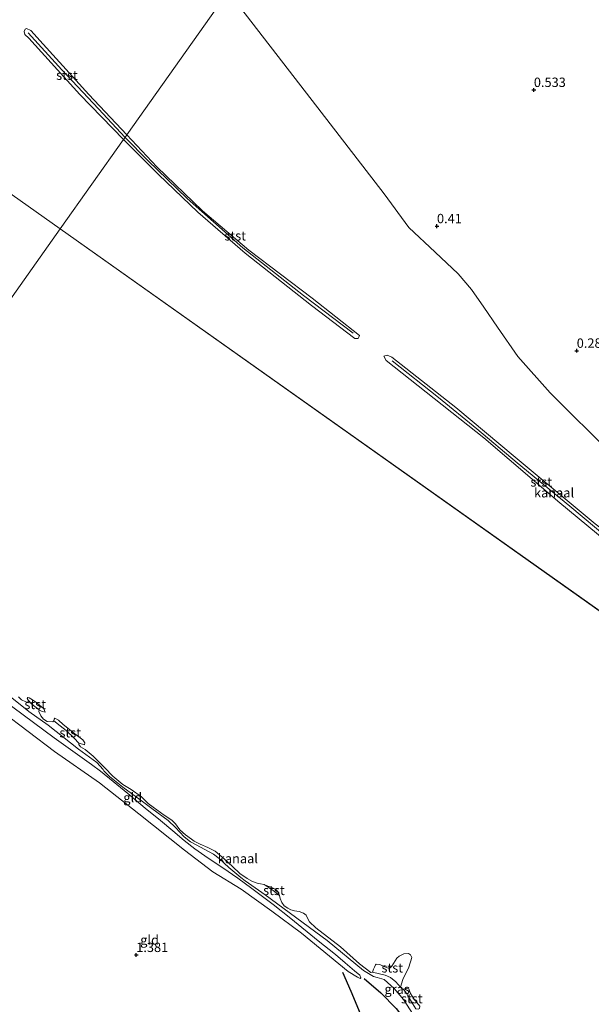
# Model space of a CAD drawing. Units: metres. Extents: x 59999 to 70008, y 424999 to 431033.
# Drawn here: x 62036 to 62188, y 425228 to 425490 of the extents above; entities that cross this region are included whole.
import ezdxf
from ezdxf.enums import TextEntityAlignment as Align

# ---------------------------------------------------------------- set-up
doc = ezdxf.new("R2010")
doc.units = ezdxf.units.M
doc.layers.get('0').update_dxf_attribs({"lineweight": 25})
for name, color, linetype in [('B-ME-GW-GRONDWERKLIJN-L-B1', 10, 'Continuous'), ('B-ME-GW-HOOGTEPUNT-S-B1', 10, 'Continuous'), ('B-ME-OG-BREUK-L-B1', 10, 'Continuous')]:
    doc.layers.add(name, color=color, linetype=linetype)
for name, color, linetype, lineweight in [('B-ME-GW-KRUINLIJN-L-B1', 93, 'Continuous', 18), ('B-ME-GW-TEENLIJN-L-B1', 93, 'Continuous', 18), ('B-ME-IE-GRASLAND-GV-B6', 93, 'Continuous', 18), ('B-ME-IE-GRONDWERKLIJN-GROND_INGERICHT-GV-B6', 253, 'Continuous', 18), ('B-ME-IE-HULPGEOMETRIE-L-B1', 53, 'Continuous', 18), ('B-ME-OB-BEKLEDING-GV-B6', 253, 'Continuous', 18), ('B-ME-OB-WATERLIJN-L-B1', 133, 'OB-WATERLIJN', 18), ('B-ME-OG-WATER-GV-B6', 153, 'Continuous', 18)]:
    doc.layers.add(name, color=color, linetype=linetype, lineweight=lineweight)
doc.styles.add('NLCS-ISO', font='NLCS-ISO.TTF')
doc.linetypes.add('OB-WATERLIJN', pattern='A,10,[32,NLCS.SHX,S=2,R=0,X=0,Y=0],-12', length=22)

# ---------------------------------------------------------------- blocks, each defined once
blk = doc.blocks.new('hoogtepunt')
for p, q in [((-0.5, 0), (0.5, 0)), ((0, 0.5), (0, -0.5))]:
    blk.add_line(p, q)

msp = doc.modelspace()

# ---------------------------------------------------------------- linework, layer by layer
at = {"layer": 'B-ME-GW-GRONDWERKLIJN-L-B1'}
msp.add_polyline3d([(62121.486, 425236.229, 1.019), (62123.715, 425231.107, 1.067), (62126.254, 425225.239, 1.207), (62129.651, 425218.934, 1.264), (62135.426, 425212.456, 1.289), (62143.532, 425204.672, 1.291), (62152.091, 425198.125, 1.185), (62161.897, 425190.784, 1.146), (62169.412, 425186.582, 1.146), (62176.615, 425182.015, 1.123), (62179.209, 425181.163, 1.069), (62181.245, 425180.148, 1.039), (62182.554, 425179.088, 1.032), (62183.685, 425177.654, 0.971), (62184.5, 425175.22, 1.003)], dxfattribs=at)
at = {"layer": 'B-ME-GW-KRUINLIJN-L-B1'}
for points in [[(62037.742, 425486.391, 0.123), (62046.774, 425476.576, 0.181), (62056.502, 425466.166, 0.183), (62063.564, 425458.549, 0.136)], [(62063.564, 425458.549, 0.136), (62069.663, 425452.395, 0.136), (62080.133, 425442.273, 0.114), (62094.935, 425429.095, 0.096), (62111.125, 425416.477, 0.139), (62124.356, 425406.422, 0.141)], [(62134.759, 425399.001, 0.233), (62147.059, 425389.26, 0.229), (62157.3, 425380.923, 0.22), (62168.072, 425371.862, 0.22), (62182.025, 425360.329, 0.22), (62192.477, 425351.608, 0.209), (62206.78, 425340.559, 0.214), (62213.161, 425335.762, 0.244)], [(61985.665, 425348.524, 1.414), (61987.424, 425346.208, 1.404), (61994.842, 425338.459, 1.344), (62004.2, 425328.819, 1.318), (62016.18, 425317.809, 1.271), (62030.716, 425305.634, 1.236), (62044.764, 425295.016, 1.167), (62056.726, 425286.603, 1.042), (62067.231, 425278.371, 0.99), (62079.387, 425268.661, 0.913), (62086.951, 425262.919, 0.895), (62094.532, 425258.326, 0.96), (62102.703, 425252.474, 1.025), (62110.574, 425246.569, 1.046), (62123.005, 425236.35, 0.947), (62125.528, 425234.839, 0.93), (62126.238, 425234.498, 0.818)], [(62140.324, 425224.907, 0.602), (62137.767, 425228.92, 0.563), (62135.268, 425231.891, 0.568), (62132.573, 425234.208, 0.576), (62130.769, 425234.792, 0.581), (62129.734, 425235.045, 0.568), (62127.094, 425236.69, 0.559), (62117.408, 425244.663, 0.637), (62100.861, 425256.828, 0.559), (62095.569, 425260.55, 0.576), (62094.446, 425261.434, 0.492), (62091.24, 425264.125, 0.511), (62088.635, 425266.472, 0.528), (62087.096, 425267.632, 0.53), (62082.524, 425270.131, 0.511), (62080.986, 425270.916, 0.508), (62079.322, 425272.273, 0.5), (62076.978, 425274.748, 0.495), (62075.025, 425276.605, 0.5), (62070.728, 425279.783, 0.527), (62068.609, 425281.382, 0.525), (62063.008, 425285.478, 0.519), (62059.477, 425288.304, 0.547), (62057.891, 425289.84, 0.547), (62057.768, 425290.19, 0.525), (62056.055, 425292.028, 0.461), (62051.19, 425295.608, 0.448), (62043.055, 425301.962, 0.461), (62037.963, 425305.596, 0.448), (62032.965, 425309.586, 0.474)]]:
    msp.add_polyline3d(points, dxfattribs=at)
at = {"layer": 'B-ME-GW-TEENLIJN-L-B1'}
for points in [[(61987.478, 425351.084, 0.673), (61988.389, 425349.533, 0.707), (61993.366, 425343.712, 0.728), (62003.944, 425333.108, 0.702), (62017.767, 425319.695, 0.724), (62030.924, 425308.859, 0.733), (62044.719, 425298.63, 0.62), (62054.63, 425291.501, 0.59), (62057.075, 425289.729, 0.582)], [(62097.384, 425258.483, 0.568), (62093.583, 425261.281, 0.565), (62089.654, 425264.029, 0.556), (62085.727, 425266.603, 0.555), (62082.194, 425269.072, 0.55), (62079.315, 425271.253, 0.566), (62076.319, 425273.843, 0.551), (62072.977, 425276.584, 0.55), (62068.94, 425279.844, 0.58), (62064.36, 425283.751, 0.551), (62060.372, 425286.992, 0.529), (62057.075, 425289.729, 0.582)], [(62126.238, 425234.498, 0.818), (62126.387, 425234.709, 0.792), (62126.116, 425235.374, 0.762), (62124.733, 425236.558, 0.719), (62122.19, 425238.716, 0.637), (62119.672, 425240.909, 0.619), (62115.047, 425244.53, 0.641), (62107.752, 425250.505, 0.658), (62103.022, 425254.201, 0.637), (62097.384, 425258.483, 0.568)], [(62136.985, 425232.243, 0.047), (62135.716, 425233.663, 0.146), (62134.248, 425234.801, 0.154), (62132.875, 425235.398, 0.159), (62129.482, 425236.232, 0.047)]]:
    msp.add_polyline3d(points, dxfattribs=at)
at = {"layer": 'B-ME-IE-GRASLAND-GV-B6'}
for points in [[(62140.324, 425224.907, 0.602), (62137.767, 425228.92, 0.563), (62135.268, 425231.891, 0.568), (62132.573, 425234.208, 0.576), (62130.769, 425234.792, 0.581), (62129.734, 425235.045, 0.568), (62127.094, 425236.69, 0.559), (62117.408, 425244.663, 0.637), (62100.861, 425256.828, 0.559), (62095.569, 425260.55, 0.576), (62094.446, 425261.434, 0.492), (62091.24, 425264.125, 0.511), (62088.635, 425266.472, 0.528), (62087.096, 425267.632, 0.53), (62082.524, 425270.131, 0.511), (62080.986, 425270.916, 0.508), (62079.322, 425272.273, 0.5), (62076.978, 425274.748, 0.495), (62075.025, 425276.605, 0.5), (62070.728, 425279.783, 0.527), (62068.609, 425281.382, 0.525), (62063.008, 425285.478, 0.519), (62059.477, 425288.304, 0.547), (62057.891, 425289.84, 0.547), (62057.768, 425290.19, 0.525), (62056.055, 425292.028, 0.461), (62051.19, 425295.608, 0.448), (62043.055, 425301.962, 0.461), (62037.963, 425305.596, 0.448), (62032.965, 425309.586, 0.474)], [(62035.179, 425309.548, 0.04), (62035.96, 425308.774, 0.04), (62037.166, 425308.171, 0.04), (62037.492, 425308.084, 0.04), (62037.886, 425308.296, 0.038), (62037.728, 425308.652, 0.04), (62038.77, 425307.553, 0.215), (62040.657, 425306.062, 0.04), (62040.613, 425305.624, 0.04), (62041.143, 425304.436, 0.04), (62041.857, 425303.567, 0.042), (62042.792, 425303.011, 0.042), (62044.316, 425302.918, 0.042), (62044.613, 425303.137, 0.04), (62046.332, 425301.785, 0.225), (62047.855, 425300.531, 0.215), (62049.988, 425298.521, 0.183), (62051.273, 425297.189, 0.04), (62051.245, 425297.148, 0.04), (62051.27, 425296.865, 0.04), (62051.744, 425296.206, 0.04), (62052.924, 425295.478, 0.04), (62055.064, 425293.768, 0.04), (62058.173, 425290.624, 0.04), (62060.337, 425288.368, 0.04), (62063.012, 425286.201, 0.04), (62065.18, 425284.82, 0.042), (62067.921, 425282.892, 0.042), (62069.75, 425281.116, 0.042), (62071.108, 425280.12, 0.042), (62074.021, 425278.031, 0.042), (62076.018, 425276.667, 0.042), (62077.031, 425275.731, 0.04), (62078.194, 425274.138, 0.042), (62079.649, 425272.788, 0.042), (62081.286, 425271.637, 0.042), (62082.032, 425271.133, 0.042), (62083.594, 425270.34, 0.042), (62085.605, 425269.374, 0.042), (62087.595, 425268.464, 0.042), (62089.944, 425266.384, 0.042), (62092.232, 425264.305, 0.04), (62094.171, 425262.453, 0.04), (62096.146, 425261.145, 0.042), (62097.564, 425260.351, 0.042), (62098.765, 425259.914, 0.042), (62099.654, 425259.758, 0.04), (62100.648, 425259.548, 0.04), (62103.004, 425257.912, 0.128), (62104.742, 425256.587, 0.04), (62104.872, 425255.844, 0.04), (62105.372, 425254.758, 0.04), (62105.975, 425253.906, 0.04), (62106.98, 425253.219, 0.04), (62107.739, 425252.849, 0.04), (62108.755, 425252.583, 0.042), (62109.946, 425252.336, 0.042), (62111.107, 425251.928, 0.04), (62111.805, 425251.355, 0.04), (62112.104, 425250.737, 0.04), (62112.687, 425249.654, 0.042), (62114.358, 425248.03, 0.042), (62120.957, 425242.921, 0.04), (62126.066, 425238.39, 0.042), (62129.04, 425236.155, 0.047), (62129.482, 425236.232, 0.047), (62132.875, 425235.398, 0.159), (62134.248, 425234.801, 0.154), (62135.716, 425233.663, 0.146), (62136.985, 425232.243, 0.047), (62137.276, 425231.819, 0.043), (62137.634, 425231.69, 0.043), (62138.367, 425230.848, 0.125), (62139.05, 425229.674, 0.147), (62140.18, 425227.861, 0.123), (62141.074, 425226.437, 0.043)]]:
    msp.add_polyline3d(points, dxfattribs=at)
at = {"layer": 'B-ME-IE-GRONDWERKLIJN-GROND_INGERICHT-GV-B6'}
for points in [[(62193.472, 425374.002, 0.047), (62176.813, 425390.494, 0.047), (62168.257, 425400.22, 0.047), (62162.796, 425408.01, 0.047), (62159.17, 425413.311, 0.047), (62155.862, 425418.042, 0.047), (62152.345, 425422.209, 0.047), (62146.215, 425427.982, 0.047), (62139.203, 425434.535, 0.047), (62132.58, 425443.47, 0.047), (62113.382, 425468.409, 0.047), (62091.047, 425497.366, 0.047), (62092.227, 425499.032, 0.261), (62110.735, 425525.173, 0.506), (62136.223, 425561.173, 0.579), (62157.358, 425591.024, 0.867), (62180.771, 425624.094, 0.934), (62205.007, 425658.325, 0.968)], [(62032.965, 425309.586, 0.474), (62037.963, 425305.596, 0.448), (62043.055, 425301.962, 0.461), (62051.19, 425295.608, 0.448), (62056.055, 425292.028, 0.461), (62057.768, 425290.19, 0.525), (62057.891, 425289.84, 0.547), (62059.477, 425288.304, 0.547), (62063.008, 425285.478, 0.519), (62068.609, 425281.382, 0.525), (62070.728, 425279.783, 0.527), (62075.025, 425276.605, 0.5), (62076.978, 425274.748, 0.495), (62079.322, 425272.273, 0.5), (62080.986, 425270.916, 0.508), (62082.524, 425270.131, 0.511), (62087.096, 425267.632, 0.53), (62088.635, 425266.472, 0.528), (62091.24, 425264.125, 0.511), (62094.446, 425261.434, 0.492), (62095.569, 425260.55, 0.576), (62100.861, 425256.828, 0.559), (62117.408, 425244.663, 0.637), (62127.094, 425236.69, 0.559), (62129.734, 425235.045, 0.568), (62130.769, 425234.792, 0.581), (62132.573, 425234.208, 0.576), (62135.268, 425231.891, 0.568), (62137.767, 425228.92, 0.563), (62140.324, 425224.907, 0.602)], [(62030.924, 425308.859, 0.733), (62044.719, 425298.63, 0.62), (62054.63, 425291.501, 0.59), (62057.075, 425289.729, 0.582), (62060.372, 425286.992, 0.529), (62064.36, 425283.751, 0.551), (62068.94, 425279.844, 0.58), (62072.977, 425276.584, 0.55), (62076.319, 425273.843, 0.551), (62079.315, 425271.253, 0.566), (62082.194, 425269.072, 0.55), (62085.727, 425266.603, 0.555), (62089.654, 425264.029, 0.556), (62093.583, 425261.281, 0.565), (62097.384, 425258.483, 0.568), (62103.022, 425254.201, 0.637), (62107.752, 425250.505, 0.658), (62115.047, 425244.53, 0.641), (62119.672, 425240.909, 0.619), (62122.19, 425238.716, 0.637), (62124.733, 425236.558, 0.719), (62126.116, 425235.374, 0.762), (62126.387, 425234.709, 0.792), (62126.238, 425234.498, 0.818), (62125.528, 425234.839, 0.93), (62123.005, 425236.35, 0.947), (62110.574, 425246.569, 1.046), (62102.703, 425252.474, 1.025), (62094.532, 425258.326, 0.96), (62086.951, 425262.919, 0.895), (62079.387, 425268.661, 0.913), (62067.231, 425278.371, 0.99), (62056.726, 425286.603, 1.042), (62044.764, 425295.016, 1.167), (62030.716, 425305.634, 1.236)], [(62030.716, 425305.634, 1.236), (62044.764, 425295.016, 1.167), (62056.726, 425286.603, 1.042), (62067.231, 425278.371, 0.99), (62079.387, 425268.661, 0.913), (62086.951, 425262.919, 0.895), (62094.532, 425258.326, 0.96), (62102.703, 425252.474, 1.025), (62110.574, 425246.569, 1.046), (62123.005, 425236.35, 0.947), (62125.528, 425234.839, 0.93), (62126.238, 425234.498, 0.818), (62126.387, 425234.709, 0.792), (62126.116, 425235.374, 0.762), (62124.733, 425236.558, 0.719), (62122.19, 425238.716, 0.637), (62119.672, 425240.909, 0.619), (62115.047, 425244.53, 0.641), (62107.752, 425250.505, 0.658), (62103.022, 425254.201, 0.637), (62097.384, 425258.483, 0.568), (62093.583, 425261.281, 0.565), (62089.654, 425264.029, 0.556), (62085.727, 425266.603, 0.555), (62082.194, 425269.072, 0.55), (62079.315, 425271.253, 0.566), (62076.319, 425273.843, 0.551), (62072.977, 425276.584, 0.55), (62068.94, 425279.844, 0.58), (62064.36, 425283.751, 0.551), (62060.372, 425286.992, 0.529), (62057.075, 425289.729, 0.582), (62054.63, 425291.501, 0.59), (62044.719, 425298.63, 0.62), (62030.924, 425308.859, 0.733)]]:
    msp.add_polyline3d(points, dxfattribs=at)
at = {"layer": 'B-ME-IE-HULPGEOMETRIE-L-B1'}
msp.add_line((62356.439, 425214.589, 0.047), (62046.303, 425434.169, 0.047), dxfattribs=at)
for points in [[(62046.303, 425434.169, 0.047), (62063.156, 425457.973, 0.047), (62063.564, 425458.549, 0.136), (62064.029, 425459.206, 0.047), (62091.047, 425497.366, 0.047), (62092.227, 425499.032, 0.261), (62110.735, 425525.173, 0.506), (62136.223, 425561.173, 0.579), (62157.358, 425591.024, 0.867), (62180.771, 425624.094, 0.934), (62205.007, 425658.325, 0.968), (62223.969, 425685.107, 1.042), (62231.62, 425695.913, 0.953), (62253.429, 425726.716, 0.926), (62280.281, 425764.641, 0.948), (62307.014, 425802.399, 1.102), (62316.35, 425815.586, 0.047), (62416.122, 425956.504, 0.047)], [(62046.303, 425434.169, 0.047), (61748.251, 425645.193, 0.047), (61747.262, 425645.893, 0.512), (61743.125, 425648.822, 0.642), (61742.184, 425649.489, 0.712), (61739.997, 425651.037, 0.712), (61736.166, 425653.749, 0.697)], [(61899.032, 425226.162, 1.517), (61903.672, 425232.716, 5.107), (61906.36, 425236.513, 5.063), (61914.543, 425248.07, 1.473), (61921.818, 425258.346, 1.028), (61922.843, 425259.793, 0.629), (61923.853, 425261.22, 0.939), (61925.983, 425264.228, 1.219), (61934.876, 425276.79, 1.348), (61947.447, 425294.544, 1.207), (61969.039, 425325.041, 1.468), (61972.622, 425330.102, 0.817), (61974.476, 425332.72, 0.823), (61978.132, 425337.884, 1.478), (61985.665, 425348.524, 1.414), (61987.478, 425351.084, 0.673), (61988.128, 425352.002, 0.549), (61988.539, 425352.584, 0.329), (61989.068, 425353.33, 0.047), (62046.303, 425434.169, 0.047)]]:
    msp.add_polyline3d(points, dxfattribs=at)
at = {"layer": 'B-ME-OB-BEKLEDING-GV-B6'}
for points in [[(62063.156, 425457.973, 0.047), (62051.496, 425469.939, 0.047), (62037.913, 425484.994, 0.047), (62036.92, 425485.96, 0.047), (62036.661, 425486.786, 0.047), (62036.945, 425487.328, 0.047), (62037.286, 425487.554, 0.047), (62038.477, 425487.006, 0.047), (62041.759, 425483.344, 0.047), (62053.941, 425469.999, 0.047), (62064.029, 425459.206, 0.047), (62063.564, 425458.549, 0.136), (62063.156, 425457.973, 0.047)], [(62063.156, 425457.973, 0.047), (62063.564, 425458.549, 0.136), (62064.029, 425459.206, 0.047), (62072.062, 425450.687, 0.047), (62084.24, 425439.02, 0.047), (62096.512, 425428.525, 0.047), (62113.414, 425415.754, 0.047), (62126.015, 425405.742, 0.047), (62125.889, 425405.298, 0.047), (62125.642, 425404.936, 0.047), (62124.793, 425404.986, 0.047), (62113.271, 425413.732, 0.047), (62095.613, 425427.726, 0.047), (62082.941, 425438.67, 0.047), (62072.445, 425448.66, 0.047), (62063.156, 425457.973, 0.047)], [(62151.672, 425386.643, 0.047), (62167.516, 425373.357, 0.047), (62188.817, 425355.641, 0.047), (62202.946, 425344.762, 0.047), (62213.821, 425336.104, 0.047), (62215.021, 425334.755, 0.047), (62214.368, 425334.317, 0.047), (62213.24, 425334.734, 0.047), (62210.182, 425336.467, 0.047), (62198.902, 425345.048, 0.047), (62179.365, 425361.207, 0.047), (62159.193, 425378.507, 0.047), (62139.569, 425394.019, 0.047), (62133.148, 425399.108, 0.047), (62132.513, 425400.248, 0.047), (62133.406, 425400.521, 0.047), (62134.655, 425400.022, 0.047), (62151.672, 425386.643, 0.047)], [(62040.657, 425306.062, 0.04), (62038.77, 425307.553, 0.215), (62037.728, 425308.652, 0.04), (62037.49, 425309.125, 0.04), (62037.645, 425309.403, 0.04), (62038.067, 425309.249, 0.04), (62038.916, 425308.775, 0.04), (62040.037, 425307.905, 0.04), (62041.967, 425306.302, 0.04), (62042.279, 425305.471, 0.038), (62041.456, 425305.663, 0.038), (62040.657, 425306.062, 0.04)], [(62051.273, 425297.189, 0.04), (62049.988, 425298.521, 0.183), (62047.855, 425300.531, 0.215), (62046.332, 425301.785, 0.225), (62044.613, 425303.137, 0.04), (62044.66, 425303.552, 0.04), (62044.898, 425303.833, 0.04), (62045.825, 425303.324, 0.04), (62047.132, 425302.14, 0.04), (62050.524, 425299.428, 0.04), (62052.308, 425298.051, 0.04), (62052.889, 425297.255, 0.04), (62052.73, 425296.796, 0.038), (62052.211, 425296.957, 0.038), (62051.273, 425297.189, 0.04)], [(62104.742, 425256.587, 0.04), (62103.004, 425257.912, 0.128), (62100.648, 425259.548, 0.04), (62101.619, 425259.131, 0.04), (62102.892, 425258.622, 0.04), (62103.878, 425258.112, 0.04), (62104.389, 425257.447, 0.04), (62104.742, 425256.587, 0.04)], [(62136.985, 425232.243, 0.047), (62135.716, 425233.663, 0.146), (62134.248, 425234.801, 0.154), (62132.875, 425235.398, 0.159), (62129.482, 425236.232, 0.047), (62129.8, 425237.011, 0.038), (62130.021, 425237.529, 0.038), (62130.253, 425238.119, 0.038), (62130.49, 425238.34, 0.04), (62131.417, 425238.238, 0.04), (62132.794, 425237.617, 0.04), (62133.665, 425237.29, 0.042), (62134.166, 425237.365, 0.04), (62134.626, 425237.816, 0.04), (62136.016, 425239.937, 0.04), (62136.636, 425240.5, 0.04), (62137.834, 425241.043, 0.042), (62139.073, 425241.211, 0.043), (62139.601, 425240.861, 0.045), (62139.984, 425240.102, 0.047), (62139.167, 425237.578, 0.047), (62137.575, 425234.213, 0.047), (62136.985, 425232.243, 0.047)], [(62141.074, 425226.437, 0.043), (62140.18, 425227.861, 0.123), (62139.05, 425229.674, 0.147), (62138.367, 425230.848, 0.125), (62137.634, 425231.69, 0.043), (62138.265, 425231.776, 0.043), (62138.857, 425231.951, 0.043), (62139.219, 425231.798, 0.042), (62139.622, 425230.516, 0.042), (62140.525, 425229.106, 0.042), (62142.094, 425227.105, 0.043), (62142.035, 425226.556, 0.043), (62141.633, 425226.391, 0.043), (62141.074, 425226.437, 0.043)]]:
    msp.add_polyline3d(points, dxfattribs=at)
at = {"layer": 'B-ME-OB-WATERLIJN-L-B1'}
for points in [[(62091.047, 425497.366, 0.047), (62113.382, 425468.409, 0.047), (62132.58, 425443.47, 0.047), (62139.203, 425434.535, 0.047), (62146.215, 425427.982, 0.047), (62152.345, 425422.209, 0.047), (62155.862, 425418.042, 0.047), (62159.17, 425413.311, 0.047), (62162.796, 425408.01, 0.047), (62168.257, 425400.22, 0.047), (62176.813, 425390.494, 0.047), (62193.472, 425374.002, 0.047)], [(62142.094, 425227.105, 0.043), (62140.525, 425229.106, 0.042), (62139.622, 425230.516, 0.042), (62139.219, 425231.798, 0.042), (62138.857, 425231.951, 0.043), (62138.265, 425231.776, 0.043), (62137.634, 425231.69, 0.043), (62137.276, 425231.819, 0.043), (62136.985, 425232.243, 0.047), (62137.575, 425234.213, 0.047), (62139.167, 425237.578, 0.047), (62139.984, 425240.102, 0.047), (62139.601, 425240.861, 0.045), (62139.073, 425241.211, 0.043), (62137.834, 425241.043, 0.042), (62136.636, 425240.5, 0.04), (62136.016, 425239.937, 0.04), (62134.626, 425237.816, 0.04), (62134.166, 425237.365, 0.04), (62133.665, 425237.29, 0.042), (62132.794, 425237.617, 0.04), (62131.417, 425238.238, 0.04), (62130.49, 425238.34, 0.04), (62130.253, 425238.119, 0.038), (62130.021, 425237.529, 0.038), (62129.8, 425237.011, 0.038), (62129.482, 425236.232, 0.047), (62129.04, 425236.155, 0.047), (62126.066, 425238.39, 0.042), (62120.957, 425242.921, 0.04), (62114.358, 425248.03, 0.042), (62112.687, 425249.654, 0.042), (62112.104, 425250.737, 0.04), (62111.805, 425251.355, 0.04), (62111.107, 425251.928, 0.04), (62109.946, 425252.336, 0.042), (62108.755, 425252.583, 0.042), (62107.739, 425252.849, 0.04), (62106.98, 425253.219, 0.04), (62105.975, 425253.906, 0.04), (62105.372, 425254.758, 0.04), (62104.872, 425255.844, 0.04), (62104.742, 425256.587, 0.04), (62104.389, 425257.447, 0.04), (62103.878, 425258.112, 0.04), (62102.892, 425258.622, 0.04), (62101.619, 425259.131, 0.04), (62100.648, 425259.548, 0.04), (62099.654, 425259.758, 0.04), (62098.765, 425259.914, 0.042), (62097.564, 425260.351, 0.042), (62096.146, 425261.145, 0.042), (62094.171, 425262.453, 0.04), (62092.232, 425264.305, 0.04), (62089.944, 425266.384, 0.042), (62087.595, 425268.464, 0.042), (62085.605, 425269.374, 0.042), (62083.594, 425270.34, 0.042), (62082.032, 425271.133, 0.042), (62081.286, 425271.637, 0.042), (62079.649, 425272.788, 0.042), (62078.194, 425274.138, 0.042), (62077.031, 425275.731, 0.04), (62076.018, 425276.667, 0.042), (62074.021, 425278.031, 0.042), (62071.108, 425280.12, 0.042), (62069.75, 425281.116, 0.042), (62067.921, 425282.892, 0.042), (62065.18, 425284.82, 0.042), (62063.012, 425286.201, 0.04), (62060.337, 425288.368, 0.04), (62058.173, 425290.624, 0.04), (62055.064, 425293.768, 0.04), (62052.924, 425295.478, 0.04), (62051.744, 425296.206, 0.04), (62051.27, 425296.865, 0.04), (62051.245, 425297.148, 0.04), (62051.273, 425297.189, 0.04), (62052.211, 425296.957, 0.038), (62052.73, 425296.796, 0.038), (62052.889, 425297.255, 0.04), (62052.308, 425298.051, 0.04), (62050.524, 425299.428, 0.04), (62047.132, 425302.14, 0.04), (62045.825, 425303.324, 0.04), (62044.898, 425303.833, 0.04), (62044.66, 425303.552, 0.04), (62044.613, 425303.137, 0.04), (62044.316, 425302.918, 0.042), (62042.792, 425303.011, 0.042), (62041.857, 425303.567, 0.042), (62041.143, 425304.436, 0.04), (62040.613, 425305.624, 0.04), (62040.657, 425306.062, 0.04), (62041.456, 425305.663, 0.038), (62042.279, 425305.471, 0.038), (62041.967, 425306.302, 0.04), (62040.037, 425307.905, 0.04), (62038.916, 425308.775, 0.04), (62038.067, 425309.249, 0.04), (62037.645, 425309.403, 0.04), (62037.49, 425309.125, 0.04), (62037.728, 425308.652, 0.04), (62037.886, 425308.296, 0.038), (62037.492, 425308.084, 0.04), (62037.166, 425308.171, 0.04), (62035.96, 425308.774, 0.04), (62035.179, 425309.548, 0.04)]]:
    msp.add_polyline3d(points, dxfattribs=at)
at = {"layer": 'B-ME-OG-BREUK-L-B1'}
msp.add_polyline3d([(62127.261, 425234.529, 0.712), (62131.696, 425230.687, 0.755), (62135.759, 425226.552, 0.773), (62138.535, 425222.878, 0.751), (62141.408, 425219.58, 0.773), (62145.571, 425215.902, 0.778), (62148.781, 425212.728, 0.796), (62152.497, 425208.81, 0.789), (62157.281, 425204.556, 0.817), (62160.625, 425201.926, 0.817), (62164.28, 425199.384, 0.796), (62167.648, 425196.709, 0.764), (62173.665, 425191.839, 0.735), (62177.557, 425188.685, 0.721), (62180.541, 425186.058, 0.71), (62184.02, 425183.501, 0.701), (62186.101, 425181.287, 0.708), (62187.193, 425179.602, 0.712), (62187.706, 425177.686, 0.724), (62186.023, 425175.371, 0.839)], dxfattribs=at)
at = {"layer": 'B-ME-OG-WATER-GV-B6'}
for points in [[(62091.047, 425497.366, 0.047), (62064.029, 425459.206, 0.047), (62053.941, 425469.999, 0.047), (62041.759, 425483.344, 0.047), (62038.477, 425487.006, 0.047), (62037.286, 425487.554, 0.047), (62036.945, 425487.328, 0.047), (62036.661, 425486.786, 0.047), (62036.92, 425485.96, 0.047), (62037.913, 425484.994, 0.047), (62051.496, 425469.939, 0.047), (62063.156, 425457.973, 0.047), (62046.303, 425434.169, 0.047), (61748.251, 425645.193, 0.047)], [(61748.251, 425645.193, 0.047), (62046.303, 425434.169, 0.047), (61989.068, 425353.33, 0.047)], [(62356.439, 425214.589, 0.047), (62046.303, 425434.169, 0.047), (62063.156, 425457.973, 0.047), (62072.445, 425448.66, 0.047), (62082.941, 425438.67, 0.047), (62095.613, 425427.726, 0.047), (62113.271, 425413.732, 0.047), (62124.793, 425404.986, 0.047), (62125.642, 425404.936, 0.047), (62125.889, 425405.298, 0.047), (62126.015, 425405.742, 0.047), (62113.414, 425415.754, 0.047), (62096.512, 425428.525, 0.047), (62084.24, 425439.02, 0.047), (62072.062, 425450.687, 0.047), (62064.029, 425459.206, 0.047), (62091.047, 425497.366, 0.047), (62113.382, 425468.409, 0.047), (62132.58, 425443.47, 0.047), (62139.203, 425434.535, 0.047), (62146.215, 425427.982, 0.047), (62152.345, 425422.209, 0.047), (62155.862, 425418.042, 0.047), (62159.17, 425413.311, 0.047), (62162.796, 425408.01, 0.047)], [(61989.068, 425353.33, 0.047), (62046.303, 425434.169, 0.047), (62356.439, 425214.589, 0.047)], [(62162.796, 425408.01, 0.047), (62168.257, 425400.22, 0.047), (62176.813, 425390.494, 0.047), (62193.472, 425374.002, 0.047)], [(62213.24, 425334.734, 0.047), (62214.368, 425334.317, 0.047), (62215.021, 425334.755, 0.047), (62213.821, 425336.104, 0.047), (62202.946, 425344.762, 0.047), (62188.817, 425355.641, 0.047), (62167.516, 425373.357, 0.047), (62151.672, 425386.643, 0.047), (62134.655, 425400.022, 0.047), (62133.406, 425400.521, 0.047), (62132.513, 425400.248, 0.047), (62133.148, 425399.108, 0.047), (62139.569, 425394.019, 0.047), (62159.193, 425378.507, 0.047), (62179.365, 425361.207, 0.047), (62198.902, 425345.048, 0.047), (62210.182, 425336.467, 0.047), (62213.24, 425334.734, 0.047)], [(62142.094, 425227.105, 0.043), (62140.525, 425229.106, 0.042), (62139.622, 425230.516, 0.042), (62139.219, 425231.798, 0.042), (62138.857, 425231.951, 0.043), (62138.265, 425231.776, 0.043), (62137.634, 425231.69, 0.043), (62137.276, 425231.819, 0.043), (62136.985, 425232.243, 0.047), (62137.575, 425234.213, 0.047), (62139.167, 425237.578, 0.047), (62139.984, 425240.102, 0.047), (62139.601, 425240.861, 0.045), (62139.073, 425241.211, 0.043), (62137.834, 425241.043, 0.042), (62136.636, 425240.5, 0.04), (62136.016, 425239.937, 0.04), (62134.626, 425237.816, 0.04), (62134.166, 425237.365, 0.04), (62133.665, 425237.29, 0.042), (62132.794, 425237.617, 0.04), (62131.417, 425238.238, 0.04), (62130.49, 425238.34, 0.04), (62130.253, 425238.119, 0.038), (62130.021, 425237.529, 0.038), (62129.8, 425237.011, 0.038), (62129.482, 425236.232, 0.047), (62129.04, 425236.155, 0.047), (62126.066, 425238.39, 0.042), (62120.957, 425242.921, 0.04), (62114.358, 425248.03, 0.042), (62112.687, 425249.654, 0.042), (62112.104, 425250.737, 0.04), (62111.805, 425251.355, 0.04), (62111.107, 425251.928, 0.04), (62109.946, 425252.336, 0.042), (62108.755, 425252.583, 0.042), (62107.739, 425252.849, 0.04), (62106.98, 425253.219, 0.04), (62105.975, 425253.906, 0.04), (62105.372, 425254.758, 0.04), (62104.872, 425255.844, 0.04), (62104.742, 425256.587, 0.04), (62104.389, 425257.447, 0.04), (62103.878, 425258.112, 0.04), (62102.892, 425258.622, 0.04), (62101.619, 425259.131, 0.04), (62100.648, 425259.548, 0.04), (62099.654, 425259.758, 0.04), (62098.765, 425259.914, 0.042), (62097.564, 425260.351, 0.042), (62096.146, 425261.145, 0.042), (62094.171, 425262.453, 0.04), (62092.232, 425264.305, 0.04), (62089.944, 425266.384, 0.042), (62087.595, 425268.464, 0.042), (62085.605, 425269.374, 0.042), (62083.594, 425270.34, 0.042), (62082.032, 425271.133, 0.042), (62081.286, 425271.637, 0.042), (62079.649, 425272.788, 0.042), (62078.194, 425274.138, 0.042), (62077.031, 425275.731, 0.04), (62076.018, 425276.667, 0.042), (62074.021, 425278.031, 0.042), (62071.108, 425280.12, 0.042), (62069.75, 425281.116, 0.042), (62067.921, 425282.892, 0.042), (62065.18, 425284.82, 0.042), (62063.012, 425286.201, 0.04), (62060.337, 425288.368, 0.04), (62058.173, 425290.624, 0.04), (62055.064, 425293.768, 0.04), (62052.924, 425295.478, 0.04), (62051.744, 425296.206, 0.04), (62051.27, 425296.865, 0.04), (62051.245, 425297.148, 0.04), (62051.273, 425297.189, 0.04), (62052.211, 425296.957, 0.038), (62052.73, 425296.796, 0.038), (62052.889, 425297.255, 0.04), (62052.308, 425298.051, 0.04), (62050.524, 425299.428, 0.04), (62047.132, 425302.14, 0.04), (62045.825, 425303.324, 0.04), (62044.898, 425303.833, 0.04), (62044.66, 425303.552, 0.04), (62044.613, 425303.137, 0.04), (62044.316, 425302.918, 0.042), (62042.792, 425303.011, 0.042), (62041.857, 425303.567, 0.042), (62041.143, 425304.436, 0.04), (62040.613, 425305.624, 0.04), (62040.657, 425306.062, 0.04), (62041.456, 425305.663, 0.038), (62042.279, 425305.471, 0.038), (62041.967, 425306.302, 0.04), (62040.037, 425307.905, 0.04), (62038.916, 425308.775, 0.04), (62038.067, 425309.249, 0.04), (62037.645, 425309.403, 0.04), (62037.49, 425309.125, 0.04), (62037.728, 425308.652, 0.04), (62037.886, 425308.296, 0.038), (62037.492, 425308.084, 0.04), (62037.166, 425308.171, 0.04), (62035.96, 425308.774, 0.04), (62035.179, 425309.548, 0.04)]]:
    msp.add_polyline3d(points, dxfattribs=at)

# ---------------------------------------------------------------- block references
at = {"layer": 'B-ME-GW-HOOGTEPUNT-S-B1', "rotation": 90}
for p in [(62172.477, 425471.186, 0.533), (62172.477, 425471.186, 0.533), (62146.669, 425434.898, 0.41), (62146.669, 425434.898, 0.41), (62183.902, 425401.725, 0.286), (62183.902, 425401.725, 0.286), (62066.554, 425240.785, 1.381), (62066.554, 425240.785, 1.381)]:
    msp.add_blockref('hoogtepunt', p, dxfattribs=at)

# ---------------------------------------------------------------- texts
at = {"layer": 'B-ME-GW-HOOGTEPUNT-S-B1', "ltscale": 0.2, "style": 'NLCS-ISO'}
for s, p in [('0.533', (62172.477, 425471.186, 0.533)), ('0.533', (62172.477, 425471.186, 0.533)), ('0.41', (62146.669, 425434.898, 0.41)), ('0.41', (62146.669, 425434.898, 0.41)), ('0.286', (62183.902, 425401.725, 0.286)), ('0.286', (62183.902, 425401.725, 0.286)), ('1.381', (62066.554, 425240.785, 1.381)), ('1.381', (62066.554, 425240.785, 1.381))]:
    msp.add_text(s, height=2.5, dxfattribs=at).set_placement(p, align=Align.BOTTOM_LEFT)
at = {"layer": 'B-ME-IE-GRASLAND-GV-B6', "ltscale": 0.2, "style": 'NLCS-ISO'}
msp.add_text('gras', height=2.5, dxfattribs=at).set_placement((62136.0645, 425231.679), align=Align.MIDDLE_CENTER)
at = {"layer": 'B-ME-IE-GRONDWERKLIJN-GROND_INGERICHT-GV-B6', "ltscale": 0.2, "style": 'NLCS-ISO'}
for p in [(62065.6126, 425282.7011), (62070.1145, 425244.7915)]:
    msp.add_text('gld', height=2.5, dxfattribs=at).set_placement(p, align=Align.MIDDLE_CENTER)
at = {"layer": 'B-ME-OB-BEKLEDING-GV-B6', "ltscale": 0.2, "style": 'NLCS-ISO'}
for p in [(62048.1002, 425475.1239), (62092.9214, 425432.3398), (62174.4448, 425366.7835), (62039.6391, 425307.5185), (62048.9674, 425299.9792), (62103.2392, 425257.9933), (62134.7569, 425237.363), (62139.9735, 425229.1533)]:
    msp.add_text('stst', height=2.5, dxfattribs=at).set_placement(p, align=Align.MIDDLE_CENTER)
at = {"layer": 'B-ME-OG-WATER-GV-B6', "ltscale": 0.2, "style": 'NLCS-ISO'}
for p in [(62177.8652, 425363.8997), (62093.6331, 425266.4719)]:
    msp.add_text('kanaal', height=2.5, dxfattribs=at).set_placement(p, align=Align.MIDDLE_CENTER)

doc.saveas('drawing.dxf')
